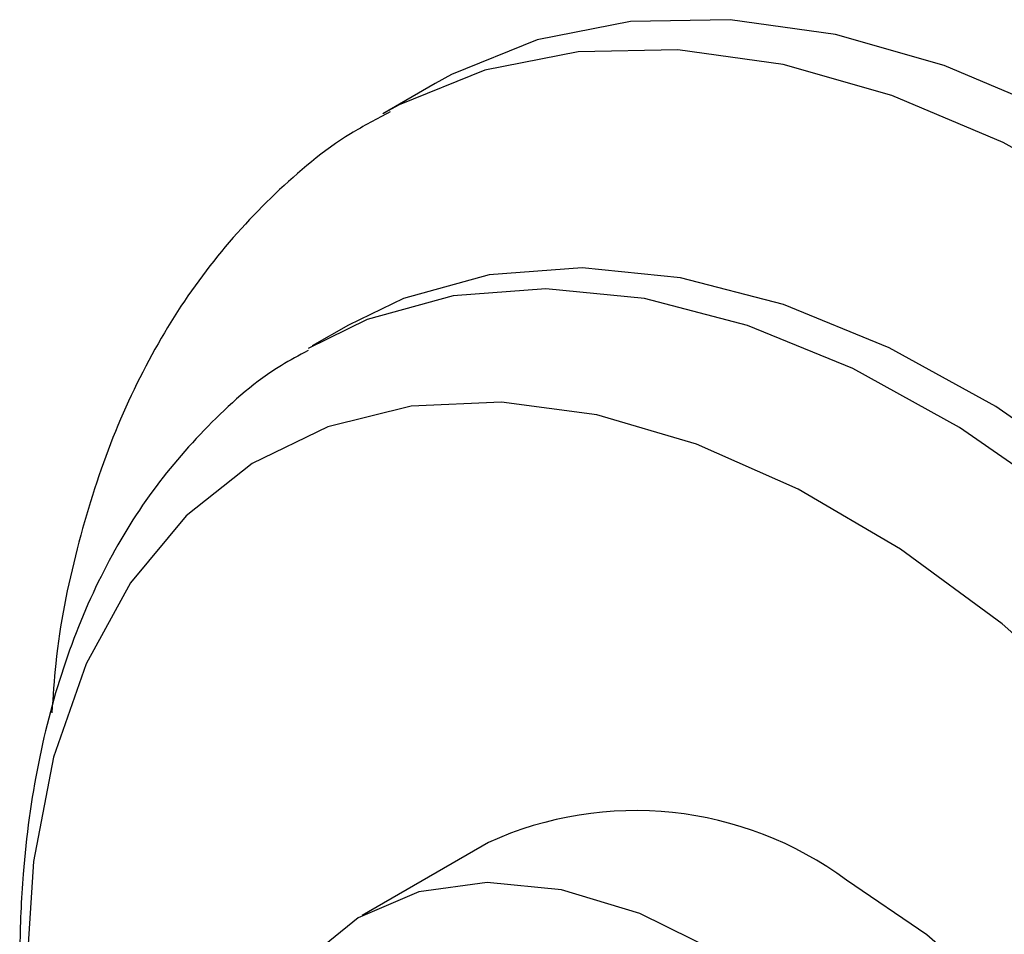
# Model space of a CAD drawing. Units: millimetres. Extents: x 4 to 1496, y 5 to 1495.
# Drawn here: x 1379 to 1398, y 1213 to 1231 of the extents above; entities that cross this region are included whole.
import ezdxf

# ---------------------------------------------------------------- set-up
doc = ezdxf.new("R2010")
doc.units = ezdxf.units.MM

msp = doc.modelspace()

# ---------------------------------------------------------------- linework, layer by layer
at = {"color": 7, "linetype": 'Continuous', "lineweight": 25}
for p, q in [((1387.101, 1229.844), (1386.076, 1229.252)), ((1386.178, 1229.31), (1386.076, 1229.252)), ((1385.402, 1225.111), (1384.695, 1224.703)), ((1388.144, 1214.973), (1385.669, 1213.545))]:
    msp.add_line(p, q, dxfattribs=at)
at = {"color": 7, "linetype": 'Continuous', "lineweight": 25, "flags": 128}
for points in [[(1399.253, 1229.28), (1397.072, 1230.2), (1394.94, 1230.808), (1392.882, 1231.096), (1390.927, 1231.06), (1389.1, 1230.7), (1387.424, 1230.022), (1387.101, 1229.844)], [(1400.159, 1222.07), (1398.08, 1223.515), (1395.991, 1224.669), (1393.924, 1225.514), (1391.909, 1226.039), (1389.977, 1226.234), (1388.158, 1226.097), (1386.479, 1225.63), (1385.402, 1225.111)], [(1400.146, 1217.544), (1398.207, 1219.261), (1396.218, 1220.72), (1394.212, 1221.9), (1392.218, 1222.782), (1390.27, 1223.351), (1388.397, 1223.599), (1386.63, 1223.521), (1384.996, 1223.12), (1383.52, 1222.401), (1382.227, 1221.376), (1381.136, 1220.06), (1380.264, 1218.475), (1379.627, 1216.646), (1379.233, 1214.602), (1379.088, 1212.374), (1379.088, 1212.374)], [(1392.683, 1212.806), (1391.111, 1213.584), (1389.578, 1214.05), (1388.122, 1214.193), (1386.782, 1214.008), (1385.593, 1213.5), (1384.585, 1212.683), (1383.784, 1211.577), (1383.352, 1210.628)], [(1401.993, 1190.984), (1402.597, 1191.4), (1403.504, 1192.364), (1404.193, 1193.603), (1404.645, 1195.086), (1404.85, 1196.772), (1404.801, 1198.62), (1404.5, 1200.58), (1403.954, 1202.602), (1403.179, 1204.635), (1402.193, 1206.624), (1401.023, 1208.519), (1399.699, 1210.27), (1398.255, 1211.832), (1396.728, 1213.166), (1395.158, 1214.235)]]:
    msp.add_lwpolyline(points, dxfattribs=at)
at = {"color": 8, "linetype": 'Continuous', "lineweight": 25, "flags": 128}
for points in [[(1400.427, 1227.467), (1398.228, 1228.688), (1396.047, 1229.608), (1393.914, 1230.216), (1391.857, 1230.504), (1389.902, 1230.468), (1388.074, 1230.108), (1386.398, 1229.43), (1386.178, 1229.31)], [(1399.452, 1221.662), (1397.373, 1223.107), (1395.284, 1224.261), (1393.217, 1225.106), (1391.202, 1225.63), (1389.27, 1225.825), (1387.451, 1225.688), (1385.772, 1225.221), (1384.611, 1224.653)]]:
    msp.add_lwpolyline(points, dxfattribs=at)
at = {"color": 7, "linetype": 'Continuous', "lineweight": 25}
msp.add_arc((1391.026, 1208.663), 6.937, 53.4361, 114.5481, dxfattribs=at)
for points, knots in [([(1386.221, 1229.289), (1385.959, 1229.152), (1385.14, 1228.724), (1383.941, 1227.714), (1382.647, 1226.304), (1381.568, 1224.656), (1380.695, 1222.8), (1380.055, 1220.734), (1379.687, 1218.959), (1379.615, 1217.839), (1379.594, 1217.515)], [0, 0, 0, 0, 0.066347, 0.207303, 0.348288, 0.490972, 0.636614, 0.785723, 0.937984, 1, 1, 1, 1]), ([(1384.611, 1224.611), (1384.435, 1224.518), (1383.742, 1224.152), (1382.703, 1223.236), (1381.526, 1221.892), (1380.566, 1220.309), (1379.815, 1218.521), (1379.286, 1216.533), (1379.025, 1214.615), (1378.951, 1212.942), (1378.992, 1211.207), (1379.098, 1209.735), (1379.305, 1208.663), (1379.35, 1208.428)], [0, 0, 0, 0, 0.03685, 0.14492, 0.253064, 0.362674, 0.474691, 0.589333, 0.706132, 0.784287, 0.847802, 0.966615, 1, 1, 1, 1])]:
    msp.add_open_spline(points, degree=3, knots=knots, dxfattribs=at)

doc.saveas('drawing.dxf')
